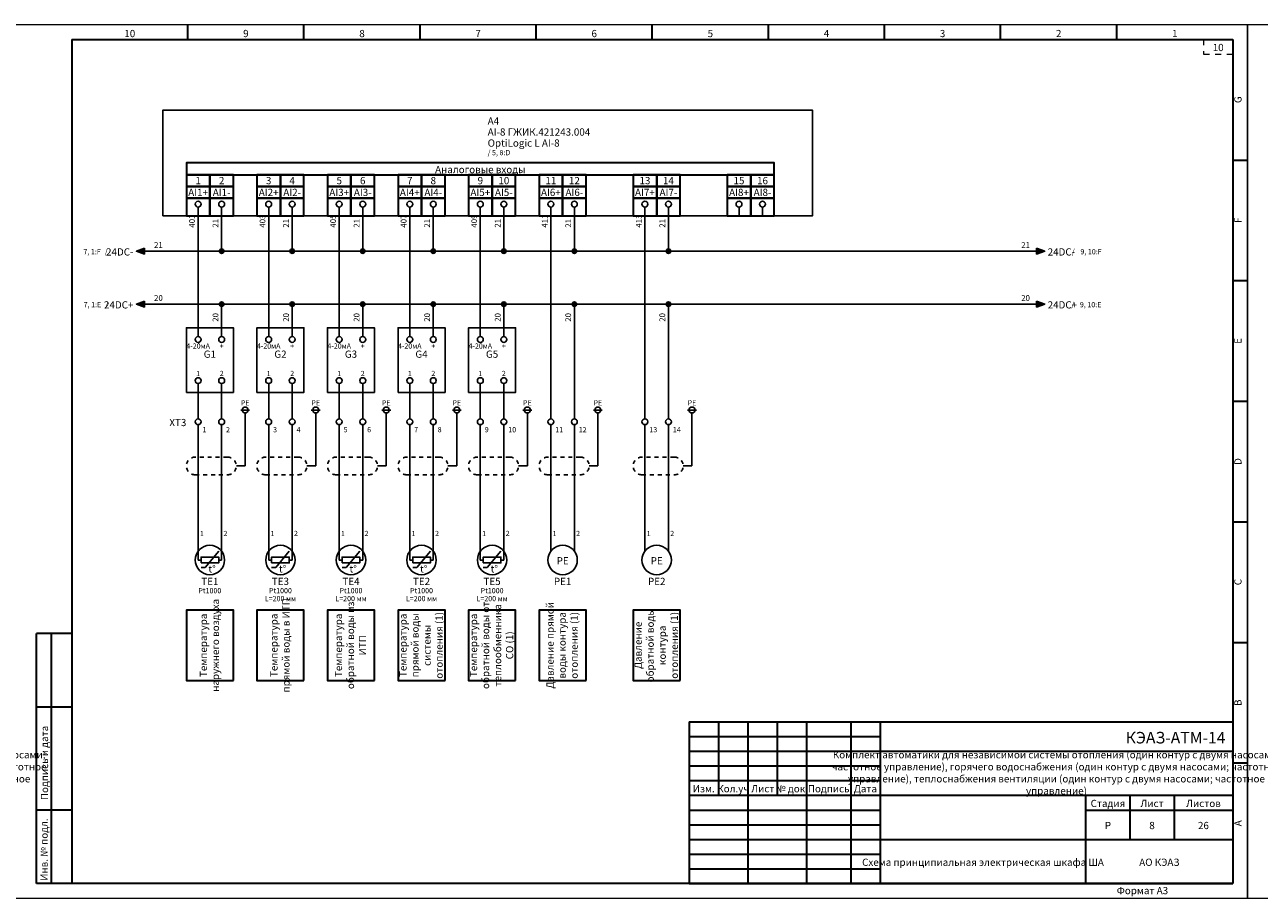
# Model space of a CAD drawing. Units: millimetres. Extents: x 0 to 10971, y 0 to 420.
# Drawn here: x 3625 to 4045, y 0 to 297 of the extents above; entities that cross this region are included whole.
import ezdxf
from ezdxf.enums import TextEntityAlignment as Align

# ---------------------------------------------------------------- set-up
doc = ezdxf.new("R2010")
doc.units = ezdxf.units.MM
doc.linetypes.add('EPL_DASH', pattern=[1, 0.5, -0.5])
for name, color, linetype, lineweight in [('EPLAN108', 5, 'Continuous', 35), ('EPLAN201', 7, 'Continuous', 35), ('EPLAN300', 5, 'Continuous', 25), ('EPLAN302', 5, 'Continuous', 25), ('EPLAN303', 6, 'Continuous', 25), ('EPLAN305', 5, 'EPL_DASH', 25), ('EPLAN306', 6, 'EPL_DASH', 25), ('EPLAN311', 1, 'Continuous', 25), ('EPLAN314', 5, 'EPL_DASH', 25), ('EPLAN400', 5, 'Continuous', 35), ('EPLAN403', 5, 'Continuous', 35), ('EPLAN405', 1, 'Continuous', 25), ('EPLAN408', 5, 'Continuous', 35), ('EPLAN420', 7, 'Continuous', 35), ('EPLAN422', 7, 'Continuous', 35), ('EPLAN440', 73, 'Continuous', 35), ('EPLAN442', 73, 'Continuous', 35), ('EPLAN452', 7, 'Continuous', 35), ('EPLAN491', 5, 'Continuous', 25), ('EPLAN492', 5, 'Continuous', 25), ('EPLAN500', 7, 'Continuous', 35), ('EPLAN501', 7, 'Continuous', 35), ('EPLAN543', 1, 'Continuous', 25), ('EPLAN545', 1, 'Continuous', 25), ('EPLAN546', 1, 'Continuous', 25)]:
    doc.layers.add(name, color=color, linetype=linetype, lineweight=lineweight)
doc.styles.add('GOST type A', font='GOST_A.TTF')

msp = doc.modelspace()

# ---------------------------------------------------------------- hatches: boundary and pattern name
at = {"layer": 'EPLAN311', "linetype": 'Continuous', "lineweight": 25, "ltscale": 4}
for points in [[(3665.75, 221), (3663, 220), (3665.75, 219)], [(3969.25, 221), (3972, 220), (3969.25, 219)], [(3665.75, 203), (3663, 202), (3665.75, 201)], [(3969.25, 203), (3972, 202), (3969.25, 201)]]:
    msp.add_hatch(color=256, dxfattribs=at).paths.add_polyline_path(points, flags=0)
h = msp.add_hatch(color=256, dxfattribs=at)
edge = h.paths.add_edge_path(flags=0)
edge.add_arc((3692, 220), 0.75, 0, 360)
h = msp.add_hatch(color=256, dxfattribs=at)
edge = h.paths.add_edge_path(flags=0)
edge.add_arc((3716, 220), 0.75, 0, 360)
h = msp.add_hatch(color=256, dxfattribs=at)
edge = h.paths.add_edge_path(flags=0)
edge.add_arc((3740, 220), 0.75, 0, 360)
h = msp.add_hatch(color=256, dxfattribs=at)
edge = h.paths.add_edge_path(flags=0)
edge.add_arc((3764, 220), 0.75, 0, 360)
h = msp.add_hatch(color=256, dxfattribs=at)
edge = h.paths.add_edge_path(flags=0)
edge.add_arc((3788, 220), 0.75, 0, 360)
h = msp.add_hatch(color=256, dxfattribs=at)
edge = h.paths.add_edge_path(flags=0)
edge.add_arc((3812, 220), 0.75, 0, 360)
h = msp.add_hatch(color=256, dxfattribs=at)
edge = h.paths.add_edge_path(flags=0)
edge.add_arc((3844, 220), 0.75, 0, 360)
h = msp.add_hatch(color=256, dxfattribs=at)
edge = h.paths.add_edge_path(flags=0)
edge.add_arc((3692, 202), 0.75, 0, 360)
h = msp.add_hatch(color=256, dxfattribs=at)
edge = h.paths.add_edge_path(flags=0)
edge.add_arc((3716, 202), 0.75, 0, 360)
h = msp.add_hatch(color=256, dxfattribs=at)
edge = h.paths.add_edge_path(flags=0)
edge.add_arc((3740, 202), 0.75, 0, 360)
h = msp.add_hatch(color=256, dxfattribs=at)
edge = h.paths.add_edge_path(flags=0)
edge.add_arc((3764, 202), 0.75, 0, 360)
h = msp.add_hatch(color=256, dxfattribs=at)
edge = h.paths.add_edge_path(flags=0)
edge.add_arc((3788, 202), 0.75, 0, 360)
h = msp.add_hatch(color=256, dxfattribs=at)
edge = h.paths.add_edge_path(flags=0)
edge.add_arc((3812, 202), 0.75, 0, 360)
h = msp.add_hatch(color=256, dxfattribs=at)
edge = h.paths.add_edge_path(flags=0)
edge.add_arc((3844, 202), 0.75, 0, 360)

# ---------------------------------------------------------------- linework, layer by layer
at = {"linetype": 'EPL_DASH', "lineweight": 20, "ltscale": 4}
msp.add_lwpolyline([(4026, 287), (4036, 287), (4036, 292), (4026, 292)], close=True, dxfattribs=at)
at = {"linetype": 'Continuous', "lineweight": 25, "ltscale": 4}
for centre in [(3684, 162), (3692, 162), (3708, 162), (3716, 162), (3732, 162), (3740, 162), (3756, 162), (3764, 162), (3780, 162), (3788, 162), (3804, 162), (3812, 162), (3836, 162), (3844, 162)]:
    msp.add_circle(centre, 1, dxfattribs=at)
at = {"layer": 'EPLAN108', "linetype": 'Continuous', "lineweight": 35, "ltscale": 4}
msp.add_lwpolyline([(3680, 246), (3880, 246), (3880, 250), (3680, 250)], close=True, dxfattribs=at)
at = {"layer": 'EPLAN201', "linetype": 'Continuous', "lineweight": 35, "ltscale": 4}
for p, q in [((3680.5, 292), (3680.5, 297)), ((3720, 292), (3720, 297)), ((3759.5, 292), (3759.5, 297)), ((3799, 292), (3799, 297)), ((3838.5, 292), (3838.5, 297)), ((3878, 292), (3878, 297)), ((3917.5, 292), (3917.5, 297)), ((3957, 292), (3957, 297)), ((3996.5, 292), (3996.5, 297)), ((3641, 292), (3851, 292)), ((3641, 292), (3641, 5)), ((3851, 292), (4036, 292)), ((4036, 292), (4036, 5)), ((4036, 251), (4041, 251)), ((4036, 210), (4041, 210)), ((4036, 169), (4041, 169)), ((4036, 128), (4041, 128)), ((3629, 5), (3629, 90)), ((3641, 90), (3629, 90)), ((3634, 90), (3634, 5)), ((4036, 87), (4041, 87)), ((3641, 65), (3629, 65)), ((3851, 60), (4036, 60)), ((3851, 60), (3851, 5)), ((3861, 60), (3861, 35)), ((3871, 60), (3871, 5)), ((3881, 60), (3881, 35)), ((3891, 60), (3891, 5)), ((3906, 60), (3906, 5)), ((3916, 60), (3916, 5)), ((4036, 60), (4036, 5)), ((3851, 55), (3916, 55)), ((3851, 50), (3916, 50)), ((3916, 50), (4036, 50)), ((3851, 45), (3916, 45)), ((4036, 46), (4041, 46)), ((3851, 40), (3916, 40)), ((4036, 35), (3851, 35)), ((3986, 20), (3986, 35)), ((4001, 35), (4001, 20)), ((4016, 35), (4016, 20)), ((3641, 30), (3629, 30)), ((3851, 30), (3916, 30)), ((3986, 30), (4036, 30)), ((3851, 25), (3916, 25)), ((3851, 20), (3916, 20)), ((3916, 20), (4036, 20)), ((3986, 5), (3986, 20)), ((3851, 15), (3916, 15)), ((3851, 10), (3916, 10)), ((3641, 5), (3629, 5)), ((3851, 5), (3641, 5)), ((3851, 5), (3839, 5)), ((4036, 5), (3851, 5)), ((3851, 5), (4036, 5)), ((4036, 5), (3851, 5)), ((3851.05, 5), (4036, 5))]:
    msp.add_line(p, q, dxfattribs=at)
at = {"layer": 'EPLAN201', "linetype": 'Continuous', "lineweight": 0, "ltscale": 4}
for points in [[(3621, 0), (4041, 0), (4041, 297), (3621, 297)], [(4041, 0), (4461, 0), (4461, 297), (4041, 297)]]:
    msp.add_lwpolyline(points, close=True, dxfattribs=at)
at = {"layer": 'EPLAN300', "linetype": 'Continuous', "lineweight": 25, "ltscale": 4}
for p, q in [((3684, 164), (3684, 163)), ((3692, 164), (3692, 163)), ((3708, 164), (3708, 163)), ((3716, 164), (3716, 163)), ((3732, 164), (3732, 163)), ((3740, 164), (3740, 163)), ((3756, 164), (3756, 163)), ((3764, 164), (3764, 163)), ((3780, 164), (3780, 163)), ((3788, 164), (3788, 163)), ((3804, 164), (3804, 163)), ((3812, 164), (3812, 163)), ((3836, 164), (3836, 163)), ((3844, 164), (3844, 163)), ((3684, 123), (3684, 115)), ((3692, 123), (3692, 115)), ((3708, 123), (3708, 115)), ((3716, 123), (3716, 115)), ((3732, 123), (3732, 115)), ((3740, 123), (3740, 115)), ((3756, 123), (3756, 115)), ((3764, 123), (3764, 115)), ((3780, 123), (3780, 115)), ((3788, 123), (3788, 115)), ((3804, 123), (3804, 118)), ((3812, 123), (3812, 118)), ((3836, 123), (3836, 118)), ((3844, 123), (3844, 118)), ((3691, 118), (3686.38, 112.5)), ((3715, 118), (3710.38, 112.5)), ((3739, 118), (3734.38, 112.5)), ((3763, 118), (3758.38, 112.5)), ((3787, 118), (3782.38, 112.5)), ((3684, 115), (3685, 115)), ((3691, 115), (3692, 115)), ((3708, 115), (3709, 115)), ((3715, 115), (3716, 115)), ((3732, 115), (3733, 115)), ((3739, 115), (3740, 115)), ((3756, 115), (3757, 115)), ((3763, 115), (3764, 115)), ((3780, 115), (3781, 115)), ((3787, 115), (3788, 115)), ((3686.38, 112.5), (3685, 112.5)), ((3710.38, 112.5), (3709, 112.5)), ((3734.38, 112.5), (3733, 112.5)), ((3758.38, 112.5), (3757, 112.5)), ((3782.38, 112.5), (3781, 112.5))]:
    msp.add_line(p, q, dxfattribs=at)
for points in [[(3685, 114), (3691, 114), (3691, 116), (3685, 116)], [(3709, 114), (3715, 114), (3715, 116), (3709, 116)], [(3733, 114), (3739, 114), (3739, 116), (3733, 116)], [(3757, 114), (3763, 114), (3763, 116), (3757, 116)], [(3781, 114), (3787, 114), (3787, 116), (3781, 116)]]:
    msp.add_lwpolyline(points, close=True, dxfattribs=at)
for centre in [(3688, 115), (3712, 115), (3736, 115), (3760, 115), (3784, 115), (3808, 115), (3840, 115)]:
    msp.add_circle(centre, 5, dxfattribs=at)
at = {"layer": 'EPLAN302', "linetype": 'Continuous', "lineweight": 25, "ltscale": 4}
for p, q in [((3684, 191), (3684, 194)), ((3692, 191), (3692, 194)), ((3708, 191), (3708, 194)), ((3716, 191), (3716, 194)), ((3732, 191), (3732, 194)), ((3740, 191), (3740, 194)), ((3756, 191), (3756, 194)), ((3764, 191), (3764, 194)), ((3780, 191), (3780, 194)), ((3788, 191), (3788, 194)), ((3684, 175), (3684, 172)), ((3692, 175), (3692, 172)), ((3708, 175), (3708, 172)), ((3716, 175), (3716, 172)), ((3732, 175), (3732, 172)), ((3740, 175), (3740, 172)), ((3756, 175), (3756, 172)), ((3764, 175), (3764, 172)), ((3780, 175), (3780, 172)), ((3788, 175), (3788, 172)), ((3701.5, 166), (3698.5, 166)), ((3700, 165), (3700, 163)), ((3725.5, 166), (3722.5, 166)), ((3724, 165), (3724, 163)), ((3749.5, 166), (3746.5, 166)), ((3748, 165), (3748, 163)), ((3773.5, 166), (3770.5, 166)), ((3772, 165), (3772, 163)), ((3797.5, 166), (3794.5, 166)), ((3796, 165), (3796, 163)), ((3821.5, 166), (3818.5, 166)), ((3820, 165), (3820, 163)), ((3853.5, 166), (3850.5, 166)), ((3852, 165), (3852, 163))]:
    msp.add_line(p, q, dxfattribs=at)
for centre in [(3684, 190), (3692, 190), (3708, 190), (3716, 190), (3732, 190), (3740, 190), (3756, 190), (3764, 190), (3780, 190), (3788, 190), (3684, 176), (3692, 176), (3708, 176), (3716, 176), (3732, 176), (3740, 176), (3756, 176), (3764, 176), (3780, 176), (3788, 176), (3700, 166), (3724, 166), (3748, 166), (3772, 166), (3796, 166), (3820, 166), (3852, 166)]:
    msp.add_circle(centre, 1, dxfattribs=at)
at = {"layer": 'EPLAN303', "linetype": 'Continuous', "lineweight": 25, "ltscale": 4}
for p, q in [((3684, 235), (3684, 232)), ((3692, 235), (3692, 232)), ((3708, 235), (3708, 232)), ((3716, 235), (3716, 232)), ((3732, 235), (3732, 232)), ((3740, 235), (3740, 232)), ((3756, 235), (3756, 232)), ((3764, 235), (3764, 232)), ((3780, 235), (3780, 232)), ((3788, 235), (3788, 232)), ((3804, 235), (3804, 232)), ((3812, 235), (3812, 232)), ((3836, 235), (3836, 232)), ((3844, 235), (3844, 232)), ((3868, 235), (3868, 232)), ((3876, 235), (3876, 232))]:
    msp.add_line(p, q, dxfattribs=at)
for centre in [(3684, 236), (3692, 236), (3708, 236), (3716, 236), (3732, 236), (3740, 236), (3756, 236), (3764, 236), (3780, 236), (3788, 236), (3804, 236), (3812, 236), (3836, 236), (3844, 236), (3868, 236), (3876, 236)]:
    msp.add_circle(centre, 1, dxfattribs=at)
at = {"layer": 'EPLAN305', "linetype": 'Continuous', "lineweight": 25, "ltscale": 4}
for points in [[(3680, 172), (3696, 172), (3696, 194), (3680, 194)], [(3704, 172), (3720, 172), (3720, 194), (3704, 194)], [(3728, 172), (3744, 172), (3744, 194), (3728, 194)], [(3752, 172), (3768, 172), (3768, 194), (3752, 194)], [(3776, 172), (3792, 172), (3792, 194), (3776, 194)]]:
    msp.add_lwpolyline(points, close=True, dxfattribs=at)
at = {"layer": 'EPLAN306', "linetype": 'Continuous', "lineweight": 25, "ltscale": 4}
msp.add_lwpolyline([(3672, 232), (3893, 232), (3893, 268), (3672, 268)], close=True, dxfattribs=at)
at = {"layer": 'EPLAN311', "linetype": 'Continuous', "lineweight": 25, "ltscale": 4}
for p, q in [((3667, 220), (3665.75, 220)), ((3690, 220), (3694, 220)), ((3692, 222), (3692, 220)), ((3714, 220), (3718, 220)), ((3716, 222), (3716, 220)), ((3738, 220), (3742, 220)), ((3740, 222), (3740, 220)), ((3762, 220), (3766, 220)), ((3764, 222), (3764, 220)), ((3786, 220), (3790, 220)), ((3788, 222), (3788, 220)), ((3810, 220), (3814, 220)), ((3812, 222), (3812, 220)), ((3842, 220), (3846, 220)), ((3844, 222), (3844, 220)), ((3968, 220), (3969.25, 220)), ((3667, 202), (3665.75, 202)), ((3690, 202), (3694, 202)), ((3692, 202), (3692, 200)), ((3714, 202), (3718, 202)), ((3716, 202), (3716, 200)), ((3738, 202), (3742, 202)), ((3740, 202), (3740, 200)), ((3762, 202), (3766, 202)), ((3764, 202), (3764, 200)), ((3786, 202), (3790, 202)), ((3788, 202), (3788, 200)), ((3810, 202), (3814, 202)), ((3812, 202), (3812, 164)), ((3812, 202), (3812, 200)), ((3814, 202), (3844, 202)), ((3842, 202), (3846, 202)), ((3844, 202), (3844, 200)), ((3968, 202), (3969.25, 202)), ((3698, 147), (3700, 147)), ((3700, 149), (3700, 147)), ((3722, 147), (3724, 147)), ((3724, 149), (3724, 147)), ((3746, 147), (3748, 147)), ((3748, 149), (3748, 147)), ((3770, 147), (3772, 147)), ((3772, 149), (3772, 147)), ((3794, 147), (3796, 147)), ((3796, 149), (3796, 147)), ((3818, 147), (3820, 147)), ((3820, 149), (3820, 147)), ((3850, 147), (3852, 147)), ((3852, 149), (3852, 147))]:
    msp.add_line(p, q, dxfattribs=at)
for points in [[(3665.75, 221), (3663, 220), (3665.75, 219)], [(3969.25, 221), (3972, 220), (3969.25, 219)], [(3665.75, 203), (3663, 202), (3665.75, 201)], [(3969.25, 203), (3972, 202), (3969.25, 201)]]:
    msp.add_lwpolyline(points, close=True, dxfattribs=at)
for centre in [(3692, 220), (3716, 220), (3740, 220), (3764, 220), (3788, 220), (3812, 220), (3844, 220), (3692, 202), (3716, 202), (3740, 202), (3764, 202), (3788, 202), (3812, 202), (3844, 202)]:
    msp.add_circle(centre, 0.75, dxfattribs=at)
at = {"layer": 'EPLAN314', "linetype": 'EPL_DASH', "lineweight": 25, "ltscale": 2.7}
for p, q in [((3694, 150), (3683, 150)), ((3718, 150), (3707, 150)), ((3742, 150), (3731, 150)), ((3766, 150), (3755, 150)), ((3790, 150), (3779, 150)), ((3814, 150), (3803, 150)), ((3846, 150), (3835, 150)), ((3683, 144), (3694, 144)), ((3707, 144), (3718, 144)), ((3731, 144), (3742, 144)), ((3755, 144), (3766, 144)), ((3779, 144), (3790, 144)), ((3803, 144), (3814, 144)), ((3835, 144), (3846, 144))]:
    msp.add_line(p, q, dxfattribs=at)
for centre, start, end in [((3683, 147), 90, 270), ((3694, 147), 270, 90), ((3707, 147), 90, 270), ((3718, 147), 270, 90), ((3731, 147), 90, 270), ((3742, 147), 270, 90), ((3755, 147), 90, 270), ((3766, 147), 270, 90), ((3779, 147), 90, 270), ((3790, 147), 270, 90), ((3803, 147), 90, 270), ((3814, 147), 270, 90), ((3835, 147), 90, 270), ((3846, 147), 270, 90)]:
    msp.add_arc(centre, 3, start, end, dxfattribs=at)
at = {"layer": 'EPLAN400', "linetype": 'Continuous', "lineweight": 35, "ltscale": 4}
for points in [[(3680, 242), (3688, 242), (3688, 246), (3680, 246)], [(3688, 242), (3696, 242), (3696, 246), (3688, 246)], [(3704, 242), (3712, 242), (3712, 246), (3704, 246)], [(3712, 242), (3720, 242), (3720, 246), (3712, 246)], [(3728, 242), (3736, 242), (3736, 246), (3728, 246)], [(3736, 242), (3744, 242), (3744, 246), (3736, 246)], [(3752, 242), (3760, 242), (3760, 246), (3752, 246)], [(3760, 242), (3768, 242), (3768, 246), (3760, 246)], [(3776, 242), (3784, 242), (3784, 246), (3776, 246)], [(3784, 242), (3792, 242), (3792, 246), (3784, 246)], [(3800, 242), (3808, 242), (3808, 246), (3800, 246)], [(3808, 242), (3816, 242), (3816, 246), (3808, 246)], [(3832, 242), (3840, 242), (3840, 246), (3832, 246)], [(3840, 242), (3848, 242), (3848, 246), (3840, 246)], [(3864, 242), (3872, 242), (3872, 246), (3864, 246)], [(3872, 242), (3880, 242), (3880, 246), (3872, 246)], [(3680, 238), (3688, 238), (3688, 242), (3680, 242)], [(3688, 238), (3696, 238), (3696, 242), (3688, 242)], [(3704, 238), (3712, 238), (3712, 242), (3704, 242)], [(3712, 238), (3720, 238), (3720, 242), (3712, 242)], [(3728, 238), (3736, 238), (3736, 242), (3728, 242)], [(3736, 238), (3744, 238), (3744, 242), (3736, 242)], [(3752, 238), (3760, 238), (3760, 242), (3752, 242)], [(3760, 238), (3768, 238), (3768, 242), (3760, 242)], [(3776, 238), (3784, 238), (3784, 242), (3776, 242)], [(3784, 238), (3792, 238), (3792, 242), (3784, 242)], [(3800, 238), (3808, 238), (3808, 242), (3800, 242)], [(3808, 238), (3816, 238), (3816, 242), (3808, 242)], [(3832, 238), (3840, 238), (3840, 242), (3832, 242)], [(3840, 238), (3848, 238), (3848, 242), (3840, 242)], [(3864, 238), (3872, 238), (3872, 242), (3864, 242)], [(3872, 238), (3880, 238), (3880, 242), (3872, 242)], [(3680, 232), (3688, 232), (3688, 238), (3680, 238)], [(3688, 232), (3696, 232), (3696, 238), (3688, 238)], [(3704, 232), (3712, 232), (3712, 238), (3704, 238)], [(3712, 232), (3720, 232), (3720, 238), (3712, 238)], [(3728, 232), (3736, 232), (3736, 238), (3728, 238)], [(3736, 232), (3744, 232), (3744, 238), (3736, 238)], [(3752, 232), (3760, 232), (3760, 238), (3752, 238)], [(3760, 232), (3768, 232), (3768, 238), (3760, 238)], [(3776, 232), (3784, 232), (3784, 238), (3776, 238)], [(3784, 232), (3792, 232), (3792, 238), (3784, 238)], [(3800, 232), (3808, 232), (3808, 238), (3800, 238)], [(3808, 232), (3816, 232), (3816, 238), (3808, 238)], [(3832, 232), (3840, 232), (3840, 238), (3832, 238)], [(3840, 232), (3848, 232), (3848, 238), (3840, 238)], [(3864, 232), (3872, 232), (3872, 238), (3864, 238)], [(3872, 232), (3880, 232), (3880, 238), (3872, 238)]]:
    msp.add_lwpolyline(points, close=True, dxfattribs=at)
at = {"layer": 'EPLAN501', "linetype": 'Continuous', "lineweight": 35, "ltscale": 4}
for points in [[(3696, 74), (3696, 98), (3680, 98), (3680, 74)], [(3720, 74), (3720, 98), (3704, 98), (3704, 74)], [(3744, 74), (3744, 98), (3728, 98), (3728, 74)], [(3768, 74), (3768, 98), (3752, 98), (3752, 74)], [(3792, 74), (3792, 98), (3776, 98), (3776, 74)], [(3816, 74), (3816, 98), (3800, 98), (3800, 74)], [(3848, 74), (3848, 98), (3832, 98), (3832, 74)]]:
    msp.add_lwpolyline(points, close=True, dxfattribs=at)
at = {"layer": 'EPLAN543', "linetype": 'Continuous', "lineweight": 25, "ltscale": 4}
for p, q in [((3684, 232), (3684, 194)), ((3708, 232), (3708, 194)), ((3732, 232), (3732, 194)), ((3756, 232), (3756, 194)), ((3780, 232), (3780, 194)), ((3804, 232), (3804, 164)), ((3836, 232), (3836, 164)), ((3692, 202), (3665, 202)), ((3692, 202), (3692, 194)), ((3694, 202), (3716, 202)), ((3716, 202), (3716, 194)), ((3718, 202), (3740, 202)), ((3740, 202), (3740, 194)), ((3742, 202), (3764, 202)), ((3764, 202), (3764, 194)), ((3766, 202), (3788, 202)), ((3788, 202), (3788, 194)), ((3790, 202), (3812, 202)), ((3844, 202), (3844, 164)), ((3846, 202), (3970, 202)), ((3684, 164), (3684, 172)), ((3692, 164), (3692, 172)), ((3708, 164), (3708, 172)), ((3716, 164), (3716, 172)), ((3732, 164), (3732, 172)), ((3740, 164), (3740, 172)), ((3756, 164), (3756, 172)), ((3764, 164), (3764, 172)), ((3780, 164), (3780, 172)), ((3788, 164), (3788, 172)), ((3684, 161.25), (3684, 123)), ((3692, 161.25), (3692, 123)), ((3708, 161.25), (3708, 123)), ((3716, 161.25), (3716, 123)), ((3732, 161.25), (3732, 123)), ((3740, 161.25), (3740, 123)), ((3756, 161.25), (3756, 123)), ((3764, 161.25), (3764, 123)), ((3780, 161.25), (3780, 123)), ((3788, 161.25), (3788, 123)), ((3804, 161.25), (3804, 123)), ((3812, 161.25), (3812, 123)), ((3836, 161.25), (3836, 123)), ((3844, 161.25), (3844, 123))]:
    msp.add_line(p, q, dxfattribs=at)
at = {"layer": 'EPLAN545', "linetype": 'Continuous', "lineweight": 25, "ltscale": 4}
for p, q in [((3692, 220), (3692, 232)), ((3716, 220), (3716, 232)), ((3740, 220), (3740, 232)), ((3764, 220), (3764, 232)), ((3788, 220), (3788, 232)), ((3812, 220), (3812, 232)), ((3844, 220), (3844, 232)), ((3692, 220), (3665, 220)), ((3694, 220), (3716, 220)), ((3718, 220), (3740, 220)), ((3742, 220), (3764, 220)), ((3766, 220), (3788, 220)), ((3790, 220), (3812, 220)), ((3814, 220), (3844, 220)), ((3846, 220), (3970, 220))]:
    msp.add_line(p, q, dxfattribs=at)
at = {"layer": 'EPLAN546', "linetype": 'Continuous', "lineweight": 25, "ltscale": 4}
for p, q in [((3700, 147), (3700, 163)), ((3724, 147), (3724, 163)), ((3748, 147), (3748, 163)), ((3772, 147), (3772, 163)), ((3796, 147), (3796, 163)), ((3820, 147), (3820, 163)), ((3852, 147), (3852, 163)), ((3700, 147), (3697, 147)), ((3724, 147), (3721, 147)), ((3748, 147), (3745, 147)), ((3772, 147), (3769, 147)), ((3796, 147), (3793, 147)), ((3820, 147), (3817, 147)), ((3852, 147), (3849, 147))]:
    msp.add_line(p, q, dxfattribs=at)

# ---------------------------------------------------------------- texts
at = {"layer": 'EPLAN108', "style": 'GOST type A'}
msp.add_text('Аналоговые входы', height=2.4562, dxfattribs=at).set_placement((3780, 247.75), align=Align.MIDDLE_CENTER)
at = {"layer": 'EPLAN201', "style": 'GOST type A'}
for s, p in [('Подпись и дата', (3632.97, 33.38)), ('Инв. № подл.', (3632.83, 5.94))]:
    msp.add_text(s, height=2.4562, rotation=90, dxfattribs=at).set_placement(p)
for s, p in [('Изм.', (3856, 37.25)), ('Кол.уч', (3866, 37.25)), ('Лист', (3876.1, 37.25)), ('№ док.', (3886, 37.25)), ('Подпись', (3898.5, 37.25)), ('Дата', (3911, 37.25)), ('Стадия', (3993.5, 32.25)), ('Лист', (4008.5, 32.25)), ('Листов', (4026, 32.25))]:
    msp.add_text(s, height=2.456, dxfattribs=at).set_placement(p, align=Align.MIDDLE_CENTER)
msp.add_text('Формат А3', height=2.456, dxfattribs=at).set_placement((3996.51, 1.39))
at = {"layer": 'EPLAN300', "style": 'GOST type A'}
for p in [(3808, 114.75), (3840, 114.75)]:
    msp.add_text('PE', height=2.456, dxfattribs=at).set_placement(p, align=Align.MIDDLE_CENTER)
for p in [(3687.5, 110), (3711.5, 110), (3735.5, 110), (3759.5, 110), (3783.5, 110)]:
    msp.add_text('t°', height=2.456, dxfattribs=at).set_placement(p, align=Align.BOTTOM_LEFT)
at = {"layer": 'EPLAN400', "style": 'GOST type A'}
for s, height, p in [('A4', 2.456, (3782.5, 265.5)), ('AI-8 ГЖИК.421243.004', 2.4562, (3782.5, 261.75))]:
    msp.add_text(s, height=height, dxfattribs=at).set_placement(p, align=Align.TOP_LEFT)
for s, height, p in [('1', 2.46, (3684, 242)), ('2', 2.46, (3692, 242)), ('3', 2.46, (3708, 242)), ('4', 2.46, (3716, 242)), ('5', 2.46, (3732, 242)), ('6', 2.46, (3740, 242)), ('7', 2.46, (3756, 242)), ('8', 2.46, (3764, 242)), ('9', 2.46, (3780, 242)), ('10', 2.456, (3788, 242)), ('11', 2.456, (3804, 242)), ('12', 2.456, (3812, 242)), ('13', 2.456, (3836, 242)), ('14', 2.456, (3844, 242)), ('15', 2.456, (3868, 242)), ('16', 2.456, (3876, 242)), ('AI1+', 2.456, (3684, 238)), ('AI1-', 2.456, (3692, 238)), ('AI2+', 2.456, (3708, 238)), ('AI2-', 2.456, (3716, 238)), ('AI3+', 2.456, (3732, 238)), ('AI3-', 2.456, (3740, 238)), ('AI4+', 2.456, (3756, 238)), ('AI4-', 2.456, (3764, 238)), ('AI5+', 2.456, (3780, 238)), ('AI5-', 2.456, (3788, 238)), ('AI6+', 2.456, (3804, 238)), ('AI6-', 2.456, (3812, 238)), ('AI7+', 2.456, (3836, 238)), ('AI7-', 2.456, (3844, 238)), ('AI8+', 2.456, (3868, 238)), ('AI8-', 2.456, (3876, 238)), ('G1', 2.456, (3688, 183)), ('G2', 2.456, (3712, 183)), ('G3', 2.456, (3736, 183)), ('G4', 2.456, (3760, 183)), ('G5', 2.456, (3784, 183))]:
    msp.add_text(s, height=height, dxfattribs=at).set_placement(p, align=Align.BOTTOM_CENTER)
for s, p in [('TE1', (3688, 107.75)), ('TE3', (3712, 107.75)), ('TE4', (3736, 107.75)), ('TE2', (3760, 107.75)), ('TE5', (3784, 107.75)), ('PE1', (3808, 107.75)), ('PE2', (3840, 107.75))]:
    msp.add_text(s, height=2.456, dxfattribs=at).set_placement(p, align=Align.MIDDLE_CENTER)
at = {"layer": 'EPLAN403', "style": 'GOST type A'}
for s, p in [('24DC-', (3662, 219.75)), ('24DC+', (3662, 201.75))]:
    msp.add_text(s, height=2.456, dxfattribs=at).set_placement(p, align=Align.MIDDLE_RIGHT)
for s, p in [('24DC-', (3973, 219.75)), ('24DC+', (3973, 201.75))]:
    msp.add_text(s, height=2.456, dxfattribs=at).set_placement(p, align=Align.MIDDLE_LEFT)
at = {"layer": 'EPLAN405', "style": 'GOST type A'}
for s, p in [('401', (3683.5, 228)), ('403', (3707.5, 228)), ('405', (3731.5, 228)), ('407', (3755.5, 228)), ('409', (3779.5, 228)), ('411', (3803.5, 228)), ('413', (3835.5, 228)), ('21', (3691.5, 228)), ('21', (3715.5, 228)), ('21', (3739.5, 228)), ('21', (3763.5, 228)), ('21', (3787.5, 228)), ('21', (3811.5, 228)), ('21', (3843.5, 228)), ('20', (3691.5, 196)), ('20', (3715.5, 196)), ('20', (3739.5, 196)), ('20', (3763.5, 196)), ('20', (3787.5, 196)), ('20', (3811.5, 196)), ('20', (3843.5, 196))]:
    msp.add_text(s, height=1.965, rotation=90, dxfattribs=at).set_placement(p, align=Align.BOTTOM_LEFT)
for s, p in [('21', (3669, 220.5)), ('21', (3964, 220.5)), ('20', (3669, 202.5)), ('20', (3964, 202.5))]:
    msp.add_text(s, height=1.965, dxfattribs=at).set_placement(p, align=Align.BOTTOM_LEFT)
at = {"layer": 'EPLAN408', "style": 'GOST type A'}
msp.add_text('XT3', height=2.456, dxfattribs=at).set_placement((3680, 161.75), align=Align.MIDDLE_RIGHT)
at = {"layer": 'EPLAN420', "style": 'GOST type A'}
for s, height, p in [('4-20мА', 1.768, (3684, 188.64)), ('+', 1.77, (3692, 188.64)), ('4-20мА', 1.768, (3708, 188.64)), ('+', 1.77, (3716, 188.64)), ('4-20мА', 1.768, (3732, 188.64)), ('+', 1.77, (3740, 188.64)), ('4-20мА', 1.768, (3756, 188.64)), ('+', 1.77, (3764, 188.64)), ('4-20мА', 1.768, (3780, 188.64)), ('+', 1.77, (3788, 188.64))]:
    msp.add_text(s, height=height, dxfattribs=at).set_placement(p, align=Align.TOP_CENTER)
for s, height, p in [('1', 1.77, (3684, 177)), ('2', 1.77, (3692, 177)), ('1', 1.77, (3708, 177)), ('2', 1.77, (3716, 177)), ('1', 1.77, (3732, 177)), ('2', 1.77, (3740, 177)), ('1', 1.77, (3756, 177)), ('2', 1.77, (3764, 177)), ('1', 1.77, (3780, 177)), ('2', 1.77, (3788, 177)), ('PE', 1.768, (3700, 167)), ('PE', 1.768, (3724, 167)), ('PE', 1.768, (3748, 167)), ('PE', 1.768, (3772, 167)), ('PE', 1.768, (3796, 167)), ('PE', 1.768, (3820, 167)), ('PE', 1.768, (3852, 167))]:
    msp.add_text(s, height=height, dxfattribs=at).set_placement(p, align=Align.BOTTOM_CENTER)
for s, p in [('1', (3684.6, 122.6)), ('2', (3692.6, 122.6)), ('1', (3708.6, 122.6)), ('2', (3716.6, 122.6)), ('1', (3732.6, 122.6)), ('2', (3740.6, 122.6)), ('1', (3756.6, 122.6)), ('2', (3764.6, 122.6)), ('1', (3780.6, 122.6)), ('2', (3788.6, 122.6)), ('1', (3804.6, 122.6)), ('2', (3812.6, 122.6)), ('1', (3836.6, 122.6)), ('2', (3844.6, 122.6))]:
    msp.add_text(s, height=1.77, dxfattribs=at).set_placement(p, align=Align.BOTTOM_LEFT)
at = {"layer": 'EPLAN422', "style": 'GOST type A'}
for s, height, p in [('1', 1.77, (3685.5, 159.32)), ('2', 1.77, (3693.5, 159.32)), ('3', 1.77, (3709.5, 159.32)), ('4', 1.77, (3717.5, 159.32)), ('5', 1.77, (3733.5, 159.32)), ('6', 1.77, (3741.5, 159.32)), ('7', 1.77, (3757.5, 159.32)), ('8', 1.77, (3765.5, 159.32)), ('9', 1.77, (3781.5, 159.32)), ('10', 1.768, (3789.5, 159.32)), ('11', 1.768, (3805.5, 159.32)), ('12', 1.768, (3813.5, 159.32)), ('13', 1.768, (3837.5, 159.32)), ('14', 1.768, (3845.5, 159.32))]:
    msp.add_text(s, height=height, dxfattribs=at).set_placement(p, align=Align.MIDDLE_LEFT)
at = {"layer": 'EPLAN440', "style": 'GOST type A'}
msp.add_text('/ 5, 8:D', height=1.768, dxfattribs=at).set_placement((3782.5, 254.39), align=Align.TOP_LEFT)
at = {"layer": 'EPLAN442', "style": 'GOST type A'}
for s, p in [('7, 1:F', (3650.86, 219.82)), ('/ ', (3653.74, 219.82)), ('7, 1:E', (3651.04, 201.82)), ('/ ', (3653.92, 201.82))]:
    msp.add_text(s, height=1.768, dxfattribs=at).set_placement(p, align=Align.MIDDLE_RIGHT)
for s, p in [('/ ', (3981.26, 219.82)), ('9, 10:F', (3984.14, 219.82)), ('/ ', (3981.08, 201.82)), ('9, 10:E', (3983.96, 201.82))]:
    msp.add_text(s, height=1.768, dxfattribs=at).set_placement(p, align=Align.MIDDLE_LEFT)
at = {"layer": 'EPLAN452', "style": 'GOST type A'}
for s, height, p in [('10', 2.456, (3660.75, 292)), ('9', 2.46, (3700.25, 292)), ('8', 2.46, (3739.75, 292)), ('7', 2.46, (3779.25, 292)), ('6', 2.46, (3818.75, 292)), ('5', 2.46, (3858.25, 292)), ('4', 2.46, (3897.75, 292)), ('3', 2.46, (3937.25, 292)), ('2', 2.46, (3976.75, 292)), ('1', 2.46, (4016.25, 292))]:
    msp.add_text(s, height=height, dxfattribs=at).set_placement(p, align=Align.BOTTOM_CENTER)
for s, height, p in [('10', 2.456, (4031, 289.25)), ('Р', 2.46, (3993.5, 24.75)), ('8', 2.46, (4008.5, 24.75)), ('26', 2.456, (4026, 24.75)), ('Схема принципиальная электрическая шкафа ША', 2.4562, (3951, 12.25)), ('АО КЭАЗ', 2.456, (4011, 12.25))]:
    msp.add_text(s, height=height, dxfattribs=at).set_placement(p, align=Align.MIDDLE_CENTER)
for s, p in [('G', (4036.5, 271.5)), ('F', (4036.5, 230.5)), ('E', (4036.5, 189.5)), ('D', (4036.5, 148.5)), ('C', (4036.5, 107.5)), ('B', (4036.5, 66.5)), ('A', (4036.5, 25.5))]:
    msp.add_text(s, height=2.46, rotation=90, dxfattribs=at).set_placement(p, align=Align.TOP_CENTER)
msp.add_text('КЭАЗ-АТМ-14', height=3.93, dxfattribs=at).set_placement((4033.5, 54.6), align=Align.MIDDLE_RIGHT)
at = {"layer": 'EPLAN452', "char_height": 2.4562, "attachment_point": 5, "style": 'GOST type A'}
for insert in [(3556, 42.35), (3976, 42.35)]:
    msp.add_mtext('Комплект автоматики для независимой системы отопления (один контур с двумя насосами;\\Pчастотное управление), горячего водоснабжения (один контур с двумя насосами; частотное\\Pуправление), теплоснабжения вентиляции (один контур с двумя насосами; частотное\\Pуправление)', dxfattribs=dict(at, insert=insert))
at = {"layer": 'EPLAN491', "style": 'GOST type A'}
for p in [(3712, 101.89), (3736, 101.89), (3760, 101.89), (3784, 101.89)]:
    msp.add_text('L=200 мм', height=1.768, dxfattribs=at).set_placement(p, align=Align.MIDDLE_CENTER)
at = {"layer": 'EPLAN492', "style": 'GOST type A'}
msp.add_text('OptiLogic L AI-8', height=2.4562, dxfattribs=at).set_placement((3782.5, 258), align=Align.TOP_LEFT)
at = {"layer": 'EPLAN500', "style": 'GOST type A'}
for p in [(3688, 104.59), (3712, 104.59), (3736, 104.59), (3760, 104.59), (3784, 104.59)]:
    msp.add_text('Pt1000', height=1.768, dxfattribs=at).set_placement(p, align=Align.MIDDLE_CENTER)
at = {"layer": 'EPLAN501', "char_height": 2.4562, "attachment_point": 5, "rotation": 90, "style": 'GOST type A'}
for s, insert in [('Температура\\Pнаружнего воздуха', (3688.15, 86)), ('Температура\\Pпрямой воды в ИТП', (3712.15, 86)), ('Температура\\Pобратной воды из\\PИТП', (3736.15, 86)), ('Температура\\Pпрямой воды\\Pсистемы\\Pотопления (1)', (3760.15, 86)), ('Температура\\Pобратной воды от\\Pтеплообменника\\PСО (1)', (3784.15, 86)), ('Давление прямой\\Pводы контура\\Pотопления (1)', (3808.15, 86)), ('Давление\\Pобратной воды\\Pконтура\\Pотопления (1)', (3840.15, 86))]:
    msp.add_mtext(s, dxfattribs=dict(at, insert=insert))

doc.saveas('drawing.dxf')
